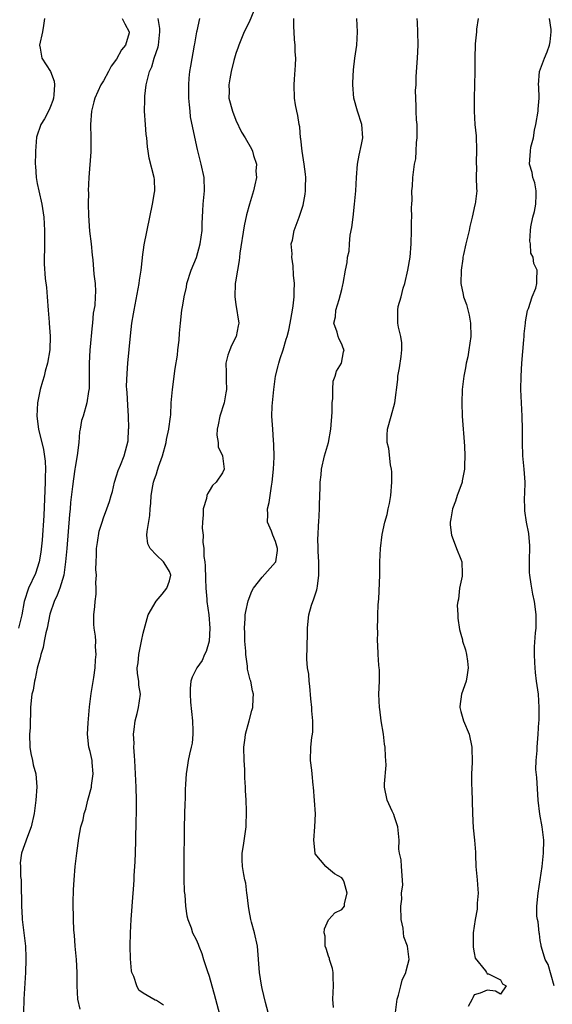
# Model space of a CAD drawing. Units: inches. Extents: x 2664000 to 2667000, y 1560000 to 1561272.
# Drawn here: x 2665918 to 2665999, y 1560130 to 1560279 of the extents above; entities that cross this region are included whole.
import ezdxf

# ---------------------------------------------------------------- set-up
doc = ezdxf.new("R2010")
doc.units = ezdxf.units.IN
doc.header["$MEASUREMENT"] = 0
doc.layers.add('LD26641560_2ft', color=153, linetype='Continuous')

msp = doc.modelspace()

# ---------------------------------------------------------------- linework, layer by layer
at = {"layer": 'LD26641560_2ft'}
for points, elevation in [([(2665954.08, 1560281), (2665953, 1560278.48), (2665952.28, 1560277), (2665951.44, 1560275), (2665951.34, 1560274.66), (2665951, 1560273.73), (2665950.69, 1560272.69), (2665950.28, 1560271), (2665950.12, 1560269.88), (2665949.94, 1560269), (2665949.98, 1560268.02), (2665949.97, 1560267), (2665950.48, 1560265), (2665951, 1560263.64), (2665951.87, 1560261.87), (2665952.41, 1560261), (2665953.35, 1560259.35), (2665953.52, 1560259), (2665953.68, 1560258.32), (2665954.12, 1560257), (2665954.05, 1560255.95), (2665954.11, 1560255), (2665953.9, 1560253.9), (2665953.68, 1560253), (2665953.07, 1560251), (2665952.61, 1560249.39), (2665952.26, 1560247.74), (2665951.6, 1560243.6), (2665951.54, 1560243), (2665951.52, 1560242.48), (2665951.24, 1560241), (2665951.23, 1560240.77), (2665951, 1560239.49), (2665950.93, 1560239), (2665950.85, 1560237), (2665951, 1560235.84), (2665951.44, 1560233), (2665951.38, 1560232.62), (2665951.05, 1560231), (2665950.35, 1560229.65), (2665950.09, 1560229), (2665949.79, 1560228.21), (2665949.52, 1560227), (2665949.56, 1560225.56), (2665949.55, 1560225), (2665949.56, 1560224.44), (2665949.62, 1560223), (2665949.51, 1560222.49), (2665949.23, 1560221), (2665948.57, 1560219), (2665948.34, 1560217.66), (2665948.18, 1560217), (2665948.14, 1560216.14), (2665948.34, 1560215), (2665948.35, 1560214.35), (2665949, 1560213), (2665949.22, 1560211), (2665949, 1560210.44), (2665948.05, 1560209), (2665947.49, 1560208.51), (2665947, 1560207.69), (2665946.72, 1560207.28), (2665946.64, 1560207), (2665946.57, 1560206.57), (2665946.05, 1560205), (2665946.09, 1560204.09), (2665945.96, 1560203), (2665945.91, 1560202.09), (2665946.05, 1560201), (2665946.01, 1560199.99), (2665946.18, 1560199), (2665946.18, 1560197.82), (2665946.32, 1560197), (2665946.39, 1560196.39), (2665946.44, 1560194.44), (2665946.5, 1560193), (2665946.63, 1560191.37), (2665946.64, 1560191), (2665946.91, 1560189), (2665947.1, 1560187), (2665946.98, 1560185), (2665946.53, 1560183.47), (2665946.28, 1560183), (2665945.9, 1560182.1), (2665945.1, 1560181), (2665944.43, 1560179.57), (2665944.23, 1560179), (2665944.12, 1560177.88), (2665944.1, 1560177), (2665944.18, 1560175.82), (2665944.46, 1560173), (2665944.51, 1560171.49), (2665944.51, 1560171), (2665944.39, 1560169.61), (2665944.27, 1560169), (2665943.99, 1560167.99), (2665943.8, 1560167), (2665943.7, 1560166.3), (2665943.49, 1560165), (2665943.42, 1560163.42), (2665943.36, 1560162.64), (2665943.33, 1560161), (2665943.3, 1560160.7), (2665943.24, 1560158.76), (2665943.2, 1560157), (2665943.16, 1560151.16), (2665943.17, 1560149.17), (2665943.22, 1560147.22), (2665943.28, 1560146.72), (2665943.39, 1560145), (2665943.59, 1560143.59), (2665943.76, 1560143), (2665944.25, 1560141.75), (2665944.48, 1560141), (2665945, 1560139.97), (2665945.3, 1560139.3), (2665945.4, 1560139), (2665945.87, 1560137.87), (2665946.13, 1560137), (2665946.7, 1560135.3), (2665947, 1560134.48), (2665947.39, 1560133), (2665947.75, 1560131.75), (2665947.93, 1560131), (2665948.99, 1560127.01)], 8406), ([(2665922.08, 1560279), (2665921.97, 1560277.97), (2665921.81, 1560277), (2665921.36, 1560275), (2665921.46, 1560274.54), (2665921.69, 1560273), (2665922.99, 1560270.99), (2665923.56, 1560269.56), (2665923.61, 1560269), (2665923.51, 1560267.51), (2665923.44, 1560267), (2665923.35, 1560266.65), (2665923, 1560265.71), (2665922.79, 1560265.21), (2665922.11, 1560263.89), (2665921.54, 1560263), (2665920.9, 1560261.1), (2665920.73, 1560259), (2665920.75, 1560258.75), (2665920.7, 1560257), (2665920.73, 1560256.73), (2665920.84, 1560255), (2665921, 1560254.12), (2665921.23, 1560253), (2665921.71, 1560251), (2665922.01, 1560249), (2665922.11, 1560247), (2665922.11, 1560246.11), (2665922.11, 1560245), (2665922.12, 1560244.12), (2665922.06, 1560243), (2665922.03, 1560241.97), (2665922.21, 1560239.79), (2665922.4, 1560238.4), (2665922.53, 1560237), (2665922.66, 1560235), (2665922.81, 1560233.19), (2665922.8, 1560233), (2665922.95, 1560231.05), (2665922.91, 1560229), (2665922.57, 1560227), (2665922.22, 1560225.78), (2665922.04, 1560225), (2665921.78, 1560224.22), (2665921.47, 1560223), (2665921.05, 1560221), (2665920.95, 1560219), (2665921.2, 1560217), (2665921.25, 1560216.75), (2665921.68, 1560215), (2665921.96, 1560213.96), (2665922.21, 1560212.21), (2665922.25, 1560211), (2665922.21, 1560209.79), (2665922.22, 1560209), (2665921.98, 1560203.98), (2665921.74, 1560200.26), (2665921.55, 1560198.45), (2665921.29, 1560197), (2665920.74, 1560195.26), (2665919.69, 1560193), (2665919.02, 1560191), (2665918.66, 1560189), (2665918.18, 1560187)], 8414), ([(2665933.86, 1560279), (2665934.22, 1560278.22), (2665934.89, 1560277), (2665934.87, 1560276.87), (2665934.35, 1560275), (2665933.73, 1560274.27), (2665933, 1560272.86), (2665932.16, 1560271.84), (2665931.75, 1560271), (2665931, 1560269.62), (2665930.63, 1560269), (2665929.72, 1560267), (2665929.56, 1560266.44), (2665929.21, 1560265), (2665929.05, 1560263), (2665929.1, 1560261), (2665929.12, 1560258.88), (2665928.78, 1560255), (2665928.71, 1560253), (2665928.73, 1560252.73), (2665928.72, 1560251), (2665928.74, 1560249.26), (2665928.91, 1560246.91), (2665929.15, 1560245), (2665929.29, 1560243.29), (2665929.4, 1560242.6), (2665929.58, 1560240.42), (2665929.76, 1560239), (2665929.82, 1560237.82), (2665929.75, 1560237), (2665929.69, 1560235.69), (2665929.47, 1560234.52), (2665929.36, 1560233), (2665929.32, 1560232.68), (2665928.96, 1560228.96), (2665928.87, 1560227), (2665928.87, 1560225.13), (2665928.85, 1560225), (2665928.84, 1560223.16), (2665928.73, 1560222.73), (2665928.51, 1560221), (2665927.92, 1560219), (2665927.68, 1560218.32), (2665927.48, 1560217), (2665927.38, 1560216.62), (2665927.28, 1560215), (2665927.04, 1560213.04), (2665926.73, 1560211.27), (2665926.71, 1560211), (2665926.46, 1560209.54), (2665926.35, 1560208.35), (2665926.04, 1560205.96), (2665925.97, 1560205), (2665925.88, 1560204.12), (2665925.47, 1560199), (2665925.29, 1560197), (2665925.01, 1560194.99), (2665924.43, 1560193), (2665924.04, 1560191.96), (2665923.58, 1560191), (2665922.92, 1560189.08), (2665922.5, 1560187), (2665922.3, 1560186.3), (2665922.06, 1560185), (2665921.92, 1560184.08), (2665921.53, 1560183), (2665921.47, 1560182.53), (2665921, 1560180.97), (2665920.68, 1560179.32), (2665920.6, 1560179), (2665920.37, 1560177.63), (2665920.21, 1560177), (2665920.08, 1560176.08), (2665920, 1560175), (2665919.92, 1560171.92), (2665919.86, 1560171), (2665919.9, 1560169), (2665920.06, 1560168.06), (2665920.29, 1560167), (2665920.37, 1560166.37), (2665920.77, 1560165), (2665920.94, 1560163.06), (2665920.8, 1560161), (2665920.59, 1560159.41), (2665920.56, 1560159), (2665920.1, 1560157), (2665919.52, 1560155.52), (2665918.62, 1560153), (2665918.44, 1560151.56), (2665918.47, 1560151), (2665918.49, 1560149.51), (2665918.56, 1560149), (2665918.58, 1560148.58), (2665918.61, 1560145), (2665918.72, 1560143.28), (2665918.72, 1560143), (2665919.23, 1560139), (2665919.28, 1560137.28), (2665919.3, 1560137), (2665919.22, 1560135), (2665918.97, 1560130.97), (2665918.93, 1560129)], 8412), ([(2665927.48, 1560129.48), (2665927.13, 1560131), (2665927.03, 1560133), (2665927.04, 1560135), (2665926.94, 1560137), (2665926.76, 1560139), (2665926.63, 1560140.63), (2665926.58, 1560141), (2665926.55, 1560141.45), (2665926.48, 1560143), (2665926.44, 1560145.56), (2665926.49, 1560147.51), (2665926.58, 1560149), (2665926.76, 1560151), (2665926.97, 1560153), (2665927.27, 1560155.27), (2665927.59, 1560157), (2665927.93, 1560158.07), (2665928.08, 1560159), (2665928.34, 1560159.66), (2665928.64, 1560161), (2665929.21, 1560163), (2665929.22, 1560163.22), (2665929.47, 1560165), (2665929.3, 1560166.7), (2665929.28, 1560167), (2665929, 1560168.36), (2665928.82, 1560169), (2665928.61, 1560171), (2665928.7, 1560172.7), (2665928.9, 1560175.1), (2665929.14, 1560177.14), (2665929.54, 1560179.54), (2665929.77, 1560181), (2665929.81, 1560182.19), (2665929.93, 1560183), (2665929.81, 1560184.19), (2665929.85, 1560185), (2665929.79, 1560185.79), (2665929.61, 1560187), (2665929.58, 1560187.58), (2665929.56, 1560189), (2665929.72, 1560190.28), (2665929.75, 1560191), (2665929.89, 1560192.11), (2665929.93, 1560193), (2665929.88, 1560193.88), (2665929.94, 1560195), (2665929.85, 1560195.85), (2665929.89, 1560197), (2665929.97, 1560198.03), (2665929.97, 1560199), (2665930.09, 1560199.91), (2665930.38, 1560201.62), (2665930.79, 1560203), (2665931, 1560203.64), (2665931.53, 1560205), (2665931.91, 1560206.09), (2665932.19, 1560207), (2665932.36, 1560207.64), (2665932.69, 1560209), (2665933, 1560209.96), (2665933.23, 1560210.77), (2665933.57, 1560211.57), (2665934.13, 1560213), (2665934.73, 1560215.27), (2665934.81, 1560217), (2665934.83, 1560217.17), (2665934.78, 1560219), (2665934.67, 1560220.67), (2665934.58, 1560222.58), (2665934.53, 1560223), (2665934.51, 1560223.49), (2665934.57, 1560225.43), (2665934.69, 1560227), (2665935.09, 1560231.09), (2665935.32, 1560233), (2665935.56, 1560234.44), (2665935.63, 1560235), (2665936.42, 1560239), (2665936.47, 1560239.53), (2665936.7, 1560241), (2665936.9, 1560242.9), (2665936.9, 1560243), (2665937.14, 1560244.86), (2665938.03, 1560249), (2665938.42, 1560251), (2665938.73, 1560252.73), (2665938.76, 1560253), (2665938.71, 1560254.71), (2665938.69, 1560255), (2665937.93, 1560257.93), (2665937.74, 1560259), (2665937.65, 1560259.65), (2665937.54, 1560261), (2665937.48, 1560261.48), (2665937.34, 1560263), (2665937.19, 1560265), (2665937.26, 1560266.74), (2665937.25, 1560267), (2665937.27, 1560267.27), (2665937.48, 1560269), (2665937.59, 1560269.59), (2665937.95, 1560271), (2665938.31, 1560271.69), (2665938.69, 1560273), (2665939.27, 1560274.73), (2665939.32, 1560275), (2665939.53, 1560277), (2665939.51, 1560277.51), (2665939.27, 1560279)], 8410), ([(2665940.08, 1560130.08), (2665939, 1560130.77), (2665938.83, 1560130.83), (2665937, 1560131.9), (2665936.37, 1560132.37), (2665936.06, 1560133), (2665935.6, 1560134.4), (2665935.32, 1560135), (2665935.27, 1560135.27), (2665935.1, 1560137.1), (2665935.06, 1560139), (2665935.1, 1560141), (2665935.21, 1560143), (2665935.51, 1560147), (2665935.54, 1560147.54), (2665935.65, 1560149), (2665935.67, 1560149.67), (2665935.75, 1560151), (2665935.78, 1560151.78), (2665935.84, 1560153), (2665935.91, 1560155), (2665935.92, 1560155.92), (2665935.96, 1560157), (2665936, 1560160), (2665936, 1560161), (2665935.95, 1560163), (2665935.87, 1560165), (2665935.74, 1560167), (2665935.72, 1560167.72), (2665935.61, 1560169), (2665935.63, 1560169.63), (2665935.57, 1560171), (2665935.67, 1560171.67), (2665935.81, 1560173), (2665936.12, 1560174.13), (2665936.32, 1560175), (2665936.59, 1560177), (2665936.36, 1560178.36), (2665936.33, 1560179), (2665936.14, 1560180.14), (2665936.12, 1560181), (2665936.24, 1560181.76), (2665936.34, 1560183), (2665936.77, 1560185), (2665937, 1560186.24), (2665937.77, 1560189), (2665938.95, 1560191.05), (2665939.88, 1560192.12), (2665940.57, 1560193), (2665941, 1560194.14), (2665941.18, 1560195), (2665941.15, 1560195.15), (2665941, 1560195.56), (2665940.45, 1560196.45), (2665940.07, 1560197), (2665939, 1560197.99), (2665938.06, 1560199), (2665937.71, 1560199.71), (2665937.58, 1560201), (2665937.59, 1560201.59), (2665938.01, 1560203.99), (2665938.06, 1560205), (2665938.16, 1560205.84), (2665938.23, 1560207), (2665938.47, 1560208.47), (2665938.58, 1560209), (2665938.69, 1560209.31), (2665939, 1560210.3), (2665939.19, 1560210.81), (2665939.23, 1560211), (2665939.33, 1560211.33), (2665939.93, 1560213), (2665940.5, 1560215), (2665940.54, 1560215.46), (2665940.91, 1560217), (2665940.91, 1560217.09), (2665941.12, 1560218.88), (2665941.17, 1560219.17), (2665941.26, 1560221), (2665941.42, 1560223), (2665941.83, 1560226.17), (2665942.18, 1560228.18), (2665942.26, 1560229), (2665942.45, 1560230.45), (2665942.51, 1560231.49), (2665942.65, 1560233), (2665942.87, 1560235), (2665943, 1560235.75), (2665943.18, 1560237), (2665943.54, 1560238.46), (2665943.62, 1560239), (2665944.28, 1560241), (2665945.05, 1560242.95), (2665945.62, 1560245), (2665945.9, 1560247), (2665945.92, 1560248.08), (2665946.01, 1560249.99), (2665946.08, 1560251), (2665946.26, 1560253), (2665946.2, 1560255), (2665945.79, 1560257), (2665945.24, 1560259.24), (2665944.49, 1560262.49), (2665944.18, 1560264.18), (2665944.09, 1560265), (2665944.03, 1560265.97), (2665943.91, 1560267), (2665943.9, 1560269), (2665943.98, 1560270.02), (2665944.07, 1560271), (2665944.2, 1560271.8), (2665944.78, 1560275), (2665944.81, 1560275.19), (2665945.12, 1560277), (2665945.16, 1560277.17), (2665945.58, 1560279)], 8408), ([(2665955.91, 1560129), (2665955.51, 1560130.49), (2665955, 1560132.61), (2665954.89, 1560133.11), (2665954.58, 1560135), (2665954.27, 1560139), (2665953.83, 1560141), (2665953.37, 1560142.63), (2665953.25, 1560143), (2665953, 1560144.35), (2665952.9, 1560145), (2665952.74, 1560146.74), (2665952.69, 1560147), (2665952.51, 1560148.51), (2665952.38, 1560149), (2665952.22, 1560149.78), (2665952.03, 1560151), (2665951.98, 1560152.02), (2665951.98, 1560153), (2665952.18, 1560154.18), (2665952.56, 1560157), (2665952.59, 1560157.41), (2665952.6, 1560159), (2665952.61, 1560159.39), (2665952.55, 1560161), (2665952.47, 1560162.47), (2665952.49, 1560163), (2665952.38, 1560164.38), (2665952.39, 1560165), (2665952.37, 1560165.63), (2665952.25, 1560167), (2665952.21, 1560169), (2665952.41, 1560170.41), (2665952.46, 1560171), (2665953.03, 1560173), (2665953.42, 1560174.58), (2665953.57, 1560175), (2665953.61, 1560176.39), (2665953.68, 1560177), (2665953.54, 1560177.54), (2665953.26, 1560179), (2665953.18, 1560179.18), (2665952.79, 1560180.79), (2665952.77, 1560181.23), (2665952.52, 1560183), (2665952.5, 1560183.5), (2665952.38, 1560185), (2665952.35, 1560186.35), (2665952.31, 1560187), (2665952.44, 1560188.44), (2665952.44, 1560189), (2665952.5, 1560189.5), (2665952.89, 1560191.11), (2665953.44, 1560192.56), (2665953.67, 1560193), (2665955, 1560194.66), (2665957, 1560196.95), (2665957.03, 1560197), (2665957.29, 1560198.71), (2665957.31, 1560199), (2665957, 1560200.07), (2665956.58, 1560201), (2665956.39, 1560201.61), (2665955.8, 1560203), (2665955.86, 1560204.14), (2665955.78, 1560205), (2665956.03, 1560205.97), (2665956.4, 1560208.4), (2665956.52, 1560209), (2665956.71, 1560211), (2665956.79, 1560212.79), (2665956.77, 1560214.77), (2665956.71, 1560215.29), (2665956.59, 1560217), (2665956.47, 1560219), (2665956.51, 1560220.51), (2665956.73, 1560223), (2665956.99, 1560225), (2665957.42, 1560226.58), (2665957.5, 1560227), (2665957.69, 1560227.69), (2665958.17, 1560229), (2665958.63, 1560230.63), (2665958.76, 1560231), (2665959, 1560231.99), (2665959.21, 1560233), (2665959.56, 1560235), (2665959.65, 1560235.65), (2665959.8, 1560237), (2665959.84, 1560237.84), (2665959.85, 1560239), (2665959.72, 1560240.28), (2665959.69, 1560241.69), (2665959.46, 1560243), (2665959.5, 1560243.5), (2665959.39, 1560245), (2665959.55, 1560245.55), (2665959.84, 1560247), (2665960.6, 1560249), (2665961.18, 1560250.82), (2665961.5, 1560252.5), (2665961.55, 1560253), (2665961.54, 1560253.54), (2665961.59, 1560255), (2665961.52, 1560255.52), (2665961.35, 1560257), (2665961.02, 1560259), (2665960.83, 1560260.83), (2665960.8, 1560261), (2665960.67, 1560262.67), (2665960.59, 1560263), (2665960.39, 1560264.39), (2665960.22, 1560265), (2665960.01, 1560265.99), (2665959.85, 1560267), (2665959.81, 1560269), (2665959.86, 1560269.86), (2665960.04, 1560271.96), (2665960.05, 1560273), (2665959.97, 1560273.97), (2665959.96, 1560275), (2665959.86, 1560275.86), (2665959.81, 1560277), (2665959.75, 1560277.75), (2665959.78, 1560279)], 8404), ([(2665965.75, 1560129.75), (2665965.65, 1560131), (2665965.76, 1560133), (2665965.71, 1560134.29), (2665965.72, 1560135), (2665965.6, 1560135.6), (2665965.16, 1560137), (2665965.14, 1560137.14), (2665965, 1560137.48), (2665964.63, 1560138.63), (2665964.49, 1560139), (2665964.48, 1560140.48), (2665964.37, 1560141), (2665964.4, 1560141.6), (2665965.03, 1560142.97), (2665965.08, 1560143), (2665965.97, 1560144.03), (2665967, 1560144.52), (2665967.43, 1560145), (2665967.44, 1560145.44), (2665967.82, 1560147), (2665967.36, 1560148.64), (2665967.22, 1560149), (2665967, 1560149.31), (2665965.9, 1560149.9), (2665965, 1560150.64), (2665964.62, 1560151), (2665963, 1560152.92), (2665962.97, 1560153), (2665962.77, 1560155), (2665962.96, 1560157), (2665963.04, 1560158.96), (2665962.75, 1560163), (2665962.71, 1560163.29), (2665962.56, 1560165), (2665962.47, 1560165.53), (2665962.3, 1560167), (2665962.33, 1560169), (2665962.5, 1560170.5), (2665962.6, 1560171), (2665962.65, 1560171.35), (2665962.66, 1560173), (2665962.49, 1560174.49), (2665962.5, 1560175), (2665962.34, 1560176.34), (2665962.21, 1560178.21), (2665962.08, 1560179), (2665962.05, 1560180.05), (2665961.84, 1560181), (2665961.71, 1560182.29), (2665961.81, 1560186.19), (2665961.81, 1560187), (2665961.94, 1560188.06), (2665962.03, 1560189), (2665962.46, 1560190.46), (2665962.64, 1560191), (2665962.76, 1560191.24), (2665963.24, 1560192.76), (2665963.29, 1560193), (2665963.32, 1560193.32), (2665963.55, 1560195), (2665963.53, 1560197), (2665963.44, 1560198.56), (2665963.46, 1560199), (2665963.41, 1560200.59), (2665963.46, 1560201), (2665963.49, 1560202.51), (2665963.55, 1560203), (2665963.67, 1560205), (2665963.66, 1560205.66), (2665963.77, 1560208.23), (2665963.75, 1560209), (2665963.89, 1560210.11), (2665963.96, 1560211), (2665964.41, 1560213), (2665965, 1560215), (2665965.37, 1560217), (2665965.57, 1560219.57), (2665965.57, 1560221), (2665965.67, 1560221.67), (2665965.64, 1560223), (2665965.73, 1560224.27), (2665966.03, 1560225), (2665966.22, 1560225.78), (2665966.98, 1560227), (2665967.28, 1560228.72), (2665967.35, 1560229), (2665967.22, 1560229.23), (2665967, 1560229.83), (2665966.6, 1560230.6), (2665966.45, 1560231), (2665966.33, 1560231.67), (2665965.83, 1560233), (2665966.04, 1560233.96), (2665966.11, 1560235), (2665966.62, 1560236.62), (2665967, 1560238.1), (2665967.17, 1560238.83), (2665967.24, 1560239), (2665967.57, 1560241), (2665967.82, 1560242.18), (2665967.87, 1560243), (2665968.11, 1560243.89), (2665968.18, 1560245), (2665968.3, 1560246.3), (2665968.54, 1560247.46), (2665968.71, 1560249), (2665968.94, 1560251), (2665969.13, 1560253), (2665969.22, 1560255), (2665969.38, 1560257), (2665969.63, 1560258.37), (2665969.99, 1560259.99), (2665970.18, 1560261), (2665970.06, 1560263), (2665969.41, 1560265), (2665968.85, 1560267), (2665968.68, 1560269), (2665968.68, 1560269.32), (2665968.76, 1560271.24), (2665968.97, 1560273.03), (2665969.28, 1560275), (2665969.41, 1560277), (2665969.28, 1560279)], 8402), ([(2665975.11, 1560129), (2665975.4, 1560131), (2665975.59, 1560131.59), (2665975.91, 1560133), (2665976.14, 1560133.86), (2665976.69, 1560135), (2665976.74, 1560135.26), (2665977, 1560136.23), (2665977.17, 1560137), (2665976.93, 1560139), (2665976.38, 1560140.38), (2665976.32, 1560141), (2665976.28, 1560141.72), (2665976, 1560143), (2665975.93, 1560145), (2665976.09, 1560146.09), (2665976.01, 1560147), (2665976.24, 1560148.24), (2665976.02, 1560151), (2665975.98, 1560152.02), (2665975.74, 1560153), (2665975.63, 1560153.63), (2665975.66, 1560155), (2665975.47, 1560157), (2665975, 1560158.51), (2665974.87, 1560158.87), (2665974.62, 1560159.38), (2665973.88, 1560161), (2665973.48, 1560163), (2665973.49, 1560163.49), (2665973.7, 1560166.3), (2665973.69, 1560167), (2665973.61, 1560167.61), (2665973.56, 1560169), (2665973.48, 1560169.48), (2665973.3, 1560171), (2665972.95, 1560173), (2665972.74, 1560174.74), (2665972.69, 1560175), (2665972.63, 1560177), (2665972.7, 1560179), (2665972.69, 1560180.69), (2665972.67, 1560181), (2665972.61, 1560181.39), (2665972.5, 1560183), (2665972.46, 1560184.46), (2665972.4, 1560185), (2665972.44, 1560186.44), (2665972.42, 1560187), (2665972.44, 1560188.44), (2665972.47, 1560189), (2665972.5, 1560190.5), (2665972.61, 1560191.39), (2665972.74, 1560195), (2665972.77, 1560197), (2665972.87, 1560199), (2665973.13, 1560201.13), (2665973.53, 1560203), (2665973.87, 1560204.13), (2665974.03, 1560205), (2665974.22, 1560205.78), (2665974.4, 1560207), (2665974.57, 1560209), (2665974.57, 1560210.57), (2665974.51, 1560211), (2665974.35, 1560211.65), (2665974.13, 1560214.13), (2665973.89, 1560215), (2665973.87, 1560216.13), (2665973.92, 1560217), (2665974.45, 1560219), (2665975.02, 1560221), (2665975.48, 1560224.52), (2665975.48, 1560225), (2665975.74, 1560226.26), (2665975.98, 1560227.98), (2665976.1, 1560229), (2665976.07, 1560230.07), (2665975.92, 1560231), (2665975.57, 1560232.43), (2665975.46, 1560233), (2665975.49, 1560234.51), (2665975.47, 1560235), (2665975.55, 1560235.55), (2665975.96, 1560237), (2665976.29, 1560238.29), (2665976.52, 1560239), (2665977, 1560241), (2665977.32, 1560243), (2665977.49, 1560245), (2665977.57, 1560247), (2665977.57, 1560248.43), (2665977.59, 1560249), (2665977.54, 1560250.46), (2665977.58, 1560251), (2665977.65, 1560251.65), (2665977.6, 1560253), (2665977.71, 1560253.71), (2665977.74, 1560255), (2665978.01, 1560257), (2665978.19, 1560257.81), (2665978.25, 1560259), (2665978.3, 1560260.3), (2665978.39, 1560261), (2665978.4, 1560262.4), (2665978.38, 1560263), (2665978.3, 1560263.7), (2665978.25, 1560265), (2665978.25, 1560265.75), (2665978.18, 1560267), (2665978.16, 1560268.16), (2665978.23, 1560269), (2665978.27, 1560270.27), (2665978.46, 1560273), (2665978.55, 1560275), (2665978.51, 1560277), (2665978.43, 1560278.43), (2665978.39, 1560279)], 8400), ([(2665987.61, 1560279), (2665987.38, 1560277.38), (2665987.36, 1560277), (2665987.18, 1560275.18), (2665987.1, 1560272.9), (2665987.09, 1560271), (2665986.99, 1560267.01), (2665986.99, 1560265), (2665987.11, 1560263), (2665987.31, 1560261.31), (2665987.3, 1560261), (2665987.38, 1560259.38), (2665987.31, 1560257), (2665987.35, 1560256.65), (2665987.33, 1560255), (2665987.34, 1560253.34), (2665987.39, 1560253), (2665987.16, 1560251), (2665987.12, 1560250.88), (2665986.71, 1560249), (2665986.37, 1560247.63), (2665986.24, 1560247), (2665985.75, 1560245), (2665985.39, 1560243.39), (2665985.31, 1560243), (2665985.28, 1560242.72), (2665985.04, 1560241), (2665984.99, 1560239), (2665985.35, 1560237.35), (2665985.4, 1560237), (2665985.84, 1560235.84), (2665986.25, 1560234.25), (2665986.48, 1560233), (2665986.51, 1560231), (2665986.22, 1560229), (2665986.04, 1560227.96), (2665985.81, 1560227), (2665985.71, 1560226.29), (2665985.44, 1560225), (2665985.21, 1560223), (2665985.15, 1560221), (2665985.22, 1560219), (2665985.53, 1560214.47), (2665985.6, 1560213), (2665985.55, 1560211.55), (2665985.55, 1560211), (2665985.21, 1560209.21), (2665985.19, 1560209), (2665985.15, 1560208.85), (2665984.61, 1560207.39), (2665984.46, 1560207), (2665984.18, 1560206.18), (2665983.75, 1560205), (2665983.51, 1560203.51), (2665983.4, 1560203), (2665983.41, 1560202.59), (2665983.57, 1560201), (2665983.99, 1560199.99), (2665984.35, 1560199), (2665985, 1560197.41), (2665985.14, 1560197), (2665985.19, 1560195.19), (2665985.18, 1560194.82), (2665984.79, 1560193), (2665984.62, 1560191.38), (2665984.52, 1560191), (2665984.44, 1560190.44), (2665984.52, 1560189), (2665984.52, 1560188.52), (2665984.79, 1560186.79), (2665985, 1560186.09), (2665985.23, 1560185.23), (2665985.27, 1560185), (2665985.71, 1560183.71), (2665985.87, 1560183), (2665985.98, 1560182.02), (2665986.12, 1560181), (2665985.93, 1560179.93), (2665985.79, 1560179), (2665985.1, 1560177), (2665984.84, 1560175.16), (2665984.84, 1560175), (2665985, 1560174.4), (2665985.42, 1560173), (2665986.25, 1560171), (2665986.65, 1560169), (2665986.71, 1560166.71), (2665986.63, 1560165), (2665986.59, 1560163.41), (2665986.68, 1560162.68), (2665986.75, 1560159), (2665986.86, 1560156.86), (2665987.08, 1560155), (2665987.2, 1560153.2), (2665987.21, 1560152.79), (2665987.28, 1560151), (2665987.48, 1560149), (2665987.58, 1560147.58), (2665987.61, 1560147), (2665987.49, 1560145.49), (2665987.48, 1560145), (2665987.44, 1560144.56), (2665987.14, 1560143), (2665986.85, 1560141), (2665986.86, 1560138.86), (2665987, 1560137.97), (2665987.16, 1560137.16), (2665988.72, 1560135.28), (2665988.9, 1560135), (2665989, 1560134.79), (2665989.17, 1560134.83), (2665991, 1560133.93), (2665991.31, 1560133.31), (2665991.86, 1560133), (2665991, 1560131.76), (2665990.21, 1560132.21), (2665989, 1560132.34), (2665987.9, 1560131.9), (2665987, 1560131.63), (2665986.79, 1560131.21), (2665986.7, 1560131), (2665986.11, 1560129.89)], 8398), ([(2665999.12, 1560133), (2665998.2, 1560136.2), (2665997.74, 1560137), (2665997.17, 1560138.83), (2665997.13, 1560139), (2665997.13, 1560139.13), (2665997, 1560139.82), (2665996.86, 1560140.86), (2665996.81, 1560141), (2665996.67, 1560142.67), (2665996.56, 1560143), (2665996.5, 1560143.5), (2665996.46, 1560145), (2665996.66, 1560147), (2665997, 1560149), (2665997.29, 1560151), (2665997.48, 1560153), (2665997.52, 1560155), (2665997.29, 1560157), (2665996.91, 1560158.91), (2665996.66, 1560161), (2665996.47, 1560164.47), (2665996.35, 1560165.65), (2665996.38, 1560167), (2665996.54, 1560168.54), (2665996.53, 1560169), (2665996.7, 1560171), (2665996.78, 1560172.78), (2665996.81, 1560173), (2665996.83, 1560174.83), (2665996.85, 1560175), (2665996.73, 1560177), (2665996.45, 1560179), (2665996.29, 1560180.29), (2665996.22, 1560181), (2665996.2, 1560181.8), (2665996.13, 1560183), (2665996.15, 1560184.15), (2665996.29, 1560186.29), (2665996.39, 1560187), (2665996.37, 1560188.37), (2665996.4, 1560189), (2665996.25, 1560190.25), (2665996.13, 1560191), (2665995.88, 1560192.12), (2665995.61, 1560193.61), (2665995.41, 1560195), (2665995.37, 1560195.37), (2665995.35, 1560197), (2665995.4, 1560199.4), (2665995.28, 1560201.28), (2665994.93, 1560203), (2665994.68, 1560204.68), (2665994.65, 1560205), (2665994.64, 1560206.63), (2665994.68, 1560207.32), (2665994.7, 1560209), (2665994.57, 1560211), (2665994.37, 1560213), (2665994.3, 1560215), (2665994.33, 1560217), (2665994.27, 1560219), (2665994.14, 1560221), (2665994.06, 1560223), (2665994.11, 1560225), (2665994.22, 1560227), (2665994.52, 1560230.52), (2665994.56, 1560231), (2665994.57, 1560231.43), (2665994.75, 1560233), (2665994.76, 1560233.24), (2665995.08, 1560234.92), (2665995.23, 1560235.23), (2665995.78, 1560237), (2665996.33, 1560238.33), (2665996.48, 1560239), (2665996.46, 1560239.54), (2665996.55, 1560241), (2665996.03, 1560242.03), (2665995.9, 1560243), (2665995.58, 1560243.59), (2665995.5, 1560245), (2665995.41, 1560245.41), (2665995.51, 1560247), (2665995.57, 1560247.57), (2665995.89, 1560249), (2665996.12, 1560249.88), (2665996.34, 1560251), (2665996.39, 1560252.39), (2665996.38, 1560253), (2665996.2, 1560254.2), (2665995.89, 1560255), (2665995.79, 1560255.79), (2665995.36, 1560257), (2665995.5, 1560259), (2665995.59, 1560259.59), (2665995.97, 1560261), (2665996.13, 1560262.13), (2665996.35, 1560263), (2665996.68, 1560265), (2665996.69, 1560265.31), (2665996.82, 1560267), (2665996.77, 1560268.77), (2665996.75, 1560269), (2665996.89, 1560271), (2665997.62, 1560273), (2665998.04, 1560273.96), (2665998.41, 1560275), (2665998.5, 1560275.5), (2665998.66, 1560277), (2665998.63, 1560277.37), (2665998.37, 1560279)], 8396)]:
    msp.add_lwpolyline(points, dxfattribs=dict(at, elevation=elevation))

doc.saveas('drawing.dxf')
